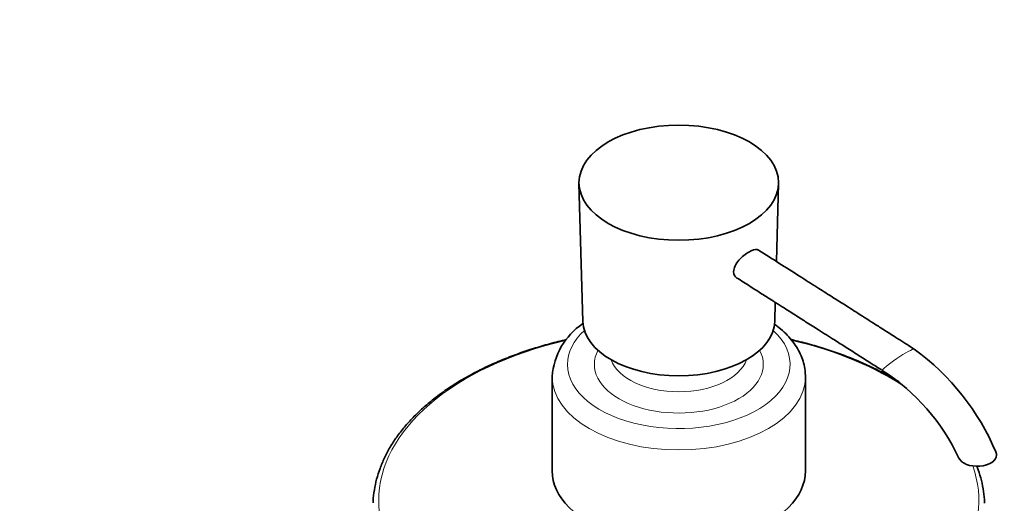
# Model space of a CAD drawing. Units: millimetres. Extents: x 0 to 754, y 0 to 1164.
# Drawn here: x 550 to 678, y 353 to 416 of the extents above; entities that cross this region are included whole.
import ezdxf
from ezdxf import colors
from ezdxf.entities.mleader import LeaderData, LeaderLine
from ezdxf.math import Vec2, Vec3

# ---------------------------------------------------------------- set-up
doc = ezdxf.new("R2010")
doc.units = ezdxf.units.MM
doc.layers.add('DV7_Défaut', color=7, linetype='Continuous')
doc.layers.add('Défaut', color=7, linetype='Continuous')

# ---------------------------------------------------------------- blocks, each defined once
blk = doc.blocks.new('_DOT')
at = {"color": 0}
blk.add_line((0, 0), (-1, 0), dxfattribs=at)
at = {"color": 0, "const_width": 0.333}
blk.add_lwpolyline([(-0.1665, 0, 1), (0.1665, 0, 1)], format="xyb", close=True, dxfattribs=at)
blk = doc.blocks.new('SE6')
at = {"layer": 'DV7_Défaut', "color": 7, "linetype": 'Continuous', "lineweight": 35}
for p, q in [((623.09, 394.56), (623.59, 376.6)), ((648.81, 384.41), (649.09, 394.56)), ((648.59, 376.6), (648.66, 379.08)), ((619.59, 369.37), (619.59, 357.12)), ((652.59, 357.12), (652.59, 369.37))]:
    blk.add_line(p, q, dxfattribs=at)
for centre, radius, start, end in [((628.7, 368.75), 9.13, 124.2517, 175.8368), ((647.78, 347.04), 32.15, 22.8206, 53.8462), ((648, 347.41), 27.07, 24.8149, 57.3651)]:
    blk.add_arc(centre, radius, start, end, dxfattribs=at)
blk.add_ellipse((636.09, 394.68), major_axis=(-13, 0), ratio=0.57735, dxfattribs=at)
for centre, major_axis, start_param, end_param in [((636.09, 376.72), (-12.5, 0), 0.016071, 3.125521), ((674.98, 359.16), (2.5, 0), 3.399548, 6.283185), ((674.98, 359.16), (2.5, 0), 0, 0.247807), ((636.09, 357.12), (-16.5, 0), 0, 3.141593)]:
    blk.add_ellipse(centre, major_axis=major_axis, ratio=0.57735, start_param=start_param, end_param=end_param, dxfattribs=at)
at = {"layer": 'DV7_Défaut', "color": 7, "linetype": 'Continuous', "lineweight": 18}
for centre, major_axis, ratio, start_param, end_param in [((636.09, 371), (-14.5, 0), 0.57735, 5.725222, 6.283185), ((636.09, 371), (-14.5, 0), 0.57735, 0, 3.699556), ((636.09, 353.22), (-39.09, 0), 0.57735, 5.099032, 6.283185), ((636.09, 353.22), (-39.09, 0), 0.57735, 3.849504, 4.3255), ((636.09, 371), (-11, 0), 0.57735, 5.990919, 6.283185), ((636.09, 371), (-11, 0), 0.57735, 0, 3.433859), ((664.67, 371.6), (-2.08, -1.39), 0.090647, 3.201793, 6.283185), ((636.09, 372.63), (-9, 0), 0.57735, 0.199708, 2.941885), ((636.09, 369.37), (-16.5, 0), 0.57735, 6.279576, 6.283185), ((636.09, 369.37), (-16.5, 0), 0.57735, 0, 3.141491), ((664.67, 371.6), (-2.08, -1.39), 0.090647, 0, 0.055109), ((636.09, 353.22), (-39.09, 0), 0.57735, 0, 3.343922)]:
    blk.add_ellipse(centre, major_axis=major_axis, ratio=ratio, start_param=start_param, end_param=end_param, dxfattribs=at)
at = {"layer": 'DV7_Défaut', "color": 7, "linetype": 'Continuous', "lineweight": 35}
for points, knots in [([(643.67, 382.25), (643.41, 382.41), (643.23, 382.7), (643.24, 383.56), (643.54, 384.13), (644.32, 385.03), (644.79, 385.4), (645.21, 385.64)], [0, 0, 0, 0, 0.281493, 0.281493, 0.640746, 0.640746, 1, 1, 1, 1]), ([(645.21, 385.64), (645.63, 385.89), (646.02, 386.01), (646.37, 385.94), (646.42, 385.92), (646.47, 385.89)], [0, 0, 0, 0, 0.82489, 0.82489, 1, 1, 1, 1]), ([(666.74, 373), (666.46, 373.18), (666.04, 373.45), (665.24, 373.96), (664.17, 374.64), (662.85, 375.47), (661.49, 376.34), (660.29, 377.1), (659.21, 377.79), (658.24, 378.41), (657.17, 379.09), (655.8, 379.96), (653.94, 381.14), (651.69, 382.57), (649.1, 384.22), (647.45, 385.27), (646.48, 385.89)], [0, 0, 0, 0, 0.038242, 0.067219, 0.116619, 0.197359, 0.26135, 0.317702, 0.374826, 0.421123, 0.461643, 0.532963, 0.624551, 0.736407, 0.86853, 1, 1, 1, 1]), ([(643.67, 382.25), (643.74, 382.21), (644.35, 381.82), (645.54, 381.06), (647.06, 380.09), (648.39, 379.25), (649.5, 378.54), (650.44, 377.94), (651.45, 377.3), (652.73, 376.49), (654.42, 375.41), (656.19, 374.29), (657.95, 373.17), (659.58, 372.13), (660.94, 371.27), (661.95, 370.62), (662.38, 370.35), (662.6, 370.21)], [0, 0, 0, 0, 0.010165, 0.101998, 0.182831, 0.252663, 0.311495, 0.359325, 0.40156, 0.47212, 0.561569, 0.669905, 0.751753, 0.841829, 0.927902, 0.967792, 1, 1, 1, 1]), ([(652.58, 369.37), (652.58, 369.67), (652.56, 370.24), (652.37, 371.19), (652.04, 372.14), (651.57, 373.07), (650.97, 373.97), (650.24, 374.82), (649.41, 375.59), (648.8, 376.06), (648.5, 376.28)], [0, 0, 0, 0, 0.105912, 0.230981, 0.356563, 0.483757, 0.613343, 0.74565, 0.880512, 1, 1, 1, 1]), ([(621.44, 374.22), (621.36, 374.21), (620.55, 374.02), (619.01, 373.62), (616.87, 372.98), (614.8, 372.27), (612.8, 371.48), (610.91, 370.63), (609.32, 369.83), (608.48, 369.35), (608.13, 369.15)], [0, 0, 0, 0, 0.015203, 0.165344, 0.31554, 0.465797, 0.616119, 0.766509, 0.916966, 1, 1, 1, 1]), ([(664.8, 368.71), (664.4, 368.95), (663.42, 369.52), (661.8, 370.37), (659.92, 371.25), (657.95, 372.06), (655.9, 372.79), (653.78, 373.45), (652.05, 373.92), (651.02, 374.16), (650.73, 374.23)], [0, 0, 0, 0, 0.10078, 0.241687, 0.382568, 0.52341, 0.664203, 0.804947, 0.945642, 1, 1, 1, 1]), ([(608.13, 369.15), (607.81, 368.96), (607, 368.49), (605.61, 367.58), (604.12, 366.47), (602.73, 365.31), (601.47, 364.09), (600.34, 362.83), (599.33, 361.54), (598.46, 360.2), (597.74, 358.84), (597.15, 357.45), (596.71, 356.05), (596.42, 354.64), (596.28, 353.58), (596.28, 353.06), (596.28, 352.97)], [0, 0, 0, 0, 0.041841, 0.121206, 0.200597, 0.279972, 0.359302, 0.438544, 0.517649, 0.59656, 0.675219, 0.753582, 0.831624, 0.909354, 0.986823, 1, 1, 1, 1]), ([(675.91, 352.92), (675.91, 352.96), (675.91, 353.44), (675.79, 354.45), (675.53, 355.85), (675.2, 356.95), (674.96, 357.58), (674.89, 357.75)], [0, 0, 0, 0, 0.020466, 0.310902, 0.601411, 0.892417, 1, 1, 1, 1])]:
    blk.add_open_spline(points, degree=3, knots=knots, dxfattribs=at)

msp = doc.modelspace()

# ---------------------------------------------------------------- block references
at = {"layer": 'Défaut'}
msp.add_blockref('SE6', (0, 0), dxfattribs=at)

# ---------------------------------------------------------------- leaders
at = {"layer": 'Défaut', "color": 7, "linetype": 'Continuous', "lineweight": 18}
ml = msp.add_multileader_mtext('Standard', dxfattribs=at)
ml.set_content('{\\pxsm0.9;\\fSolid Edge ISO|b1||i0||c0|p34;\\W1.;10/10/2016\\P}', color=256)
ml.set_leader_properties()
ml.set_arrow_properties(name='DOT')
ml.build(insert=Vec2(0, 0))
ml.multileader.update_dxf_attribs({"leader_type": 0, "dogleg_length": 0, "arrow_head_size": 12})
ctx = ml.context
ctx.base_point, ctx.char_height, ctx.arrow_head_size, ctx.landing_gap_size = Vec3(656.6, 1156.97), 12, 12, 4.2
notes = []
notes.append((ctx, [(0, (0, 0, 0), (0, 0), (1, 0), 1, [])]))
ctx.mtext.insert = Vec3(658.6, 1163.09)
for ctx, leaders in notes:
    for number, flags, end, landing, length, lines in leaders:
        leader = LeaderData()
        leader.index, (leader.has_last_leader_line, leader.has_dogleg_vector, leader.attachment_direction) = number, flags
        leader.last_leader_point, leader.dogleg_vector, leader.dogleg_length = Vec3(end), Vec3(landing), length
        for number, points, colour, breaks in lines:
            line = LeaderLine()
            line.index, line.vertices, line.color, line.breaks = number, Vec3.list(points), colors.encode_raw_color(colour), breaks
            leader.lines.append(line)
        ctx.leaders.append(leader)

doc.saveas('drawing.dxf')
